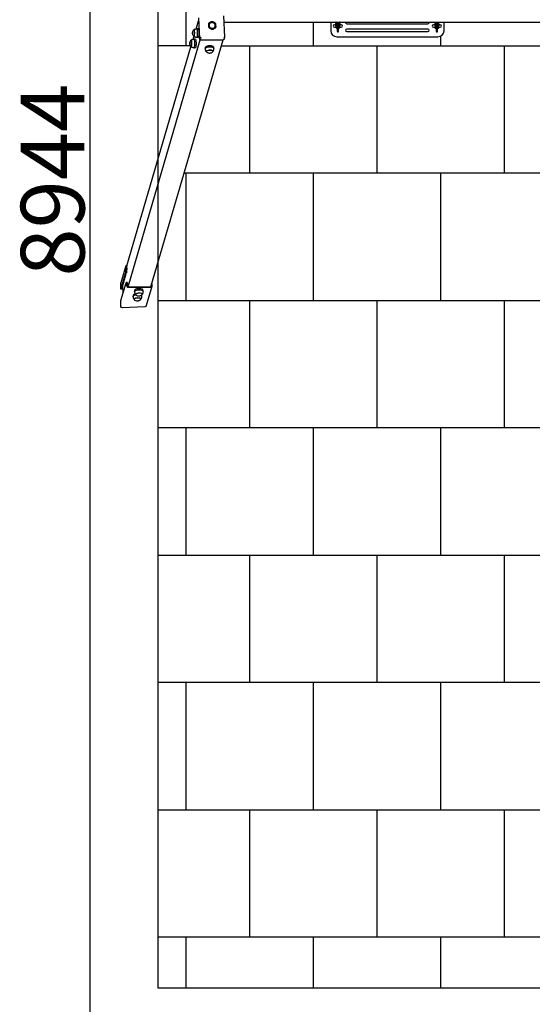
# Model space of a CAD drawing. Units: millimetres. Extents: x -544 to 6284, y -1283 to 9450.
# Drawn here: x -544 to 1469, y 1237 to 5102 of the extents above; entities that cross this region are included whole.
import ezdxf

# ---------------------------------------------------------------- set-up
doc = ezdxf.new("R2010")
doc.units = ezdxf.units.MM
for name, color, linetype in [('BORDO PIASTE ANTITRAUMA', 20, 'Continuous'), ('GIOCO 2D', 7, 'Continuous'), ('PAVIMENTAZIONE', 254, 'Continuous'), ('QUOTE', 7, 'Continuous')]:
    doc.layers.add(name, color=color, linetype=linetype)
doc.styles.get("Standard").update_dxf_attribs({"font": 'arial.ttf'})
doc.dimstyles.new('CHZ', dxfattribs={"dimtxt": 8, "dimasz": 4, "dimexe": 1.25, "dimexo": 0.625, "dimgap": 1, "dimtad": 1, "dimdec": 1, "dimtxsty": 'Standard', "dimblk": 'OBLIQUE', "dimcen": 1, "dimadec": 0, "dimazin": 0, "dimtfac": 1, "dimtdec": 1, "dimtmove": 0, "dimatfit": 3, "dimldrblk": 'OBLIQUE', "dimfxl": 1, "dimarcsym": 0})

# ---------------------------------------------------------------- blocks, each defined once
blk = doc.blocks.new('_Oblique')
at = {"color": 0, "linetype": 'ByBlock', "lineweight": -2}
blk.add_line((-0.5, -0.5), (0.5, 0.5), dxfattribs=at)
blk = doc.blocks.new('*D16')
at = {"layer": 'Defpoints', "color": 0, "transparency": 16777216}
for p in [(-267, 8944.5), (-267, 8944.5), (-267, 0)]:
    blk.add_point(p, dxfattribs=at)
at = {"layer": 'QUOTE', "color": 0, "lineweight": -2, "transparency": 16777216}
for p, q in [((-267, 0), (-267, 8944.5)), ((-266.4, 8944.5), (-265.7, 8944.5)), ((-266.4, 0), (-265.7, 0))]:
    blk.add_line(p, q, dxfattribs=at)
at = {"layer": 'QUOTE', "color": 0, "lineweight": -2, "transparency": 16777216, "xscale": 60, "yscale": 60, "zscale": 60}
for p, rotation in [((-267, 8944.5), 90), ((-267, 0), 270)]:
    blk.add_blockref('_Oblique', p, dxfattribs=dict(at, rotation=rotation))
at = {"layer": 'QUOTE', "color": 0, "transparency": 16777216, "insert": (-414.6, 4472.2), "char_height": 100, "attachment_point": 5, "rotation": 90}
blk.add_mtext('{\\H2.5x;8944}', dxfattribs=at)
blk = doc.blocks.new('T1D 2D')
at = {"layer": 'GIOCO 2D'}
for p, q in [((68361, 13503.1), (68365.2, 13421)), ((68465.3, 13426.9), (68461.1, 13509.9)), ((68344.1, 13455.6), (68343.6, 13455.6)), ((68352.2, 13458.1), (68361.7, 13490.6)), ((68360.9, 13458.8), (68356.2, 13458.8)), ((68400.5, 13478.4), (68400.4, 13478.1)), ((68400.9, 13471.3), (68400.8, 13471.2)), ((68407.8, 13483.8), (68407.8, 13483.8)), ((68421.7, 13483.7), (68421.7, 13483.8)), ((68422.7, 13461.2), (68422.8, 13461.3)), ((68429.2, 13472.5), (68429.2, 13472.5)), ((68429.7, 13473.8), (68429.5, 13473.2)), ((68430, 13466.6), (68429.9, 13466.1)), ((68462.3, 13485.5), (71410.4, 13485.5)), ((68880.8, 13485.5), (68880.8, 13452)), ((68900.3, 13474.8), (68895.5, 13474.8)), ((68895.5, 13465.3), (68922, 13465.3)), ((68900.3, 13472.8), (68900.3, 13477.4)), ((68905.3, 13472.8), (68905.3, 13476.8)), ((68906.3, 13474.8), (68905.3, 13474.8)), ((68906, 13483.1), (68906, 13482.3)), ((68906, 13477.1), (68906, 13470.5)), ((68907.6, 13470.5), (68906, 13470.5)), ((68906, 13470.5), (68906, 13469.5)), ((68906, 13469.5), (68907.6, 13469.5)), ((68906, 13469.5), (68906, 13449.8)), ((68906.3, 13485.5), (68906.3, 13479.5)), ((68906.3, 13474.9), (68906.3, 13479.5)), ((68906.3, 13474.9), (68906.3, 13474.3)), ((68911.3, 13479.5), (68911.3, 13485.5)), ((68911.3, 13474.9), (68911.3, 13479.5)), ((68911.3, 13474.3), (68911.3, 13474.9)), ((68912.3, 13474.8), (68911.3, 13474.8)), ((68911.5, 13482.3), (68911.5, 13483.1)), ((68911.5, 13470.5), (68911.5, 13477.1)), ((68911.5, 13470.5), (68911.5, 13469.5)), ((68911.5, 13449.8), (68911.5, 13469.5)), ((68912.3, 13476.8), (68912.3, 13472.8)), ((68912.4, 13468.2), (68912.8, 13468)), ((68913.3, 13467.8), (68912.8, 13468)), ((68917.3, 13477.4), (68917.3, 13472.8)), ((68922, 13474.8), (68917.3, 13474.8)), ((68944.3, 13479.5), (69262.3, 13479.5)), ((69262.3, 13458.5), (68944.3, 13458.5)), ((69289.3, 13474.8), (69284.5, 13474.8)), ((69284.5, 13465.3), (69295, 13465.3)), ((69289.3, 13477.4), (69289.3, 13472.8)), ((69294.3, 13476.8), (69294.3, 13472.8)), ((69295, 13474.8), (69294.3, 13474.8)), ((69295, 13483.1), (69295, 13482.3)), ((69295, 13477.1), (69295, 13470.5)), ((69295, 13470.5), (69295, 13469.5)), ((69295, 13469.5), (69295, 13449.8)), ((69295.3, 13485.5), (69295.3, 13479.5)), ((69295.3, 13474.9), (69295.3, 13479.5)), ((69295.3, 13474.9), (69295.3, 13474.3)), ((69299, 13470.5), (69300.5, 13470.5)), ((69300.5, 13469.5), (69299, 13469.5)), ((69300.3, 13479.5), (69300.3, 13485.5)), ((69300.3, 13474.9), (69300.3, 13479.5)), ((69300.3, 13474.3), (69300.3, 13474.9)), ((69300.5, 13482.3), (69300.5, 13483.1)), ((69300.5, 13470.5), (69300.5, 13477.1)), ((69301.3, 13474.8), (69300.5, 13474.8)), ((69300.5, 13470.5), (69300.5, 13469.5)), ((69300.5, 13449.8), (69300.5, 13469.5)), ((69300.5, 13465.3), (69311, 13465.3)), ((69301.3, 13472.8), (69301.3, 13476.8)), ((69306.3, 13472.8), (69306.3, 13477.4)), ((69311, 13474.8), (69306.3, 13474.8)), ((69325.8, 13452), (69325.8, 13485.5)), ((68084.8, 12446.3), (68368.6, 13416.7)), ((68174.2, 12446.3), (68457.8, 13416.4)), ((68333, 13414.9), (68332.5, 13414.9)), ((68340.2, 13417.2), (68343.7, 13429.1)), ((68344.1, 13429.1), (68343.6, 13429.1)), ((68349.9, 13418.2), (68345.2, 13418.2)), ((68360.9, 13425.8), (68356.2, 13425.8)), ((68370.4, 13416.4), (68458.7, 13416.4)), ((68463.3, 13419.6), (68465.2, 13426.2)), ((68904.8, 13428), (69301.8, 13428)), ((68944.3, 13448.5), (69262.3, 13448.5)), ((68080.6, 12529.5), (68331.9, 13389)), ((68333, 13388.4), (68332.5, 13388.4)), ((68349.9, 13385.2), (68345.2, 13385.2)), ((68388, 13385.8), (68388.2, 13381.4)), ((68420.9, 13387.5), (68421.1, 13383.1)), ((68392, 13370.3), (68392, 13369.8)), ((68418.5, 13371.6), (68418.5, 13371.2)), ((68076.5, 12528.4), (68057.1, 12462.5)), ((68076.4, 12524.8), (68076.3, 12526.7)), ((68079.3, 12526.7), (68079.4, 12524.8)), ((68056.8, 12436.7), (68075.1, 12498.7)), ((68059.9, 12436.9), (68078.1, 12498.7)), ((68056.8, 12393.4), (68076.9, 12461.7)), ((68056.8, 12436.7), (68056.8, 12460.5)), ((68065.7, 12423.5), (68064.2, 12451.8)), ((68080.9, 12463.2), (68077.9, 12463.2)), ((68080.2, 12449), (68080.1, 12450.9)), ((68083.1, 12450.9), (68083.2, 12449)), ((68178.3, 12447.3), (68156.3, 12372.7)), ((68175.5, 12449), (68175.4, 12450.7)), ((68178.4, 12450.9), (68178.5, 12449)), ((68059.9, 12436.9), (68056.8, 12436.7)), ((68086.3, 12446.3), (68172.7, 12446.3)), ((68172.8, 12443.5), (68086.5, 12443.5)), ((68104.9, 12413), (68105.1, 12408.6)), ((68110.5, 12432.1), (68110.7, 12427.7)), ((68114.6, 12416.6), (68114.6, 12416.1)), ((68137.9, 12413.8), (68138.1, 12410.3)), ((68141, 12417.9), (68141.1, 12417.5)), ((68143.5, 12433.8), (68143.7, 12429.4)), ((68056.8, 12369.6), (68056.8, 12393.4)), ((68108.9, 12397.5), (68109, 12397)), ((68135.4, 12398.8), (68135.4, 12398.3)), ((68150.5, 12367.9), (68062.9, 12363.5))]:
    blk.add_line(p, q, dxfattribs=at)
for centre, radius, start, end in [((68415.1, 13471.9), 12.1, 3.0414, 144.3613), ((68895.5, 13470), 4.75, 90, 270), ((68908.8, 13470), 9.75, 150.6679, 152.568), ((68908.8, 13470), 9.75, 209.1554, 332.568), ((68908.8, 13474.3), 2.5, 180, 0), ((68908.8, 13470), 9.75, 29.1554, 29.3321), ((68922, 13470), 4.75, 270, 90), ((68944.3, 13484.5), 5, 168.463, 270), ((68944.3, 13453.5), 5, 90, 270), ((69262.3, 13484.5), 5, 270, 11.537), ((69262.3, 13453.5), 5, 270, 90), ((69284.5, 13470), 4.75, 90, 270), ((69297.8, 13470), 9.75, 150.6679, 150.8446), ((69297.8, 13470), 9.75, 209.1554, 253.6173), ((69297.8, 13474.3), 2.5, 180, 0), ((69297.8, 13470), 9.75, 286.3827, 330.8446), ((69297.8, 13470), 9.75, 29.1554, 29.3321), ((69311, 13470), 4.75, 270, 90), ((68904.8, 13452), 24, 180, 270), ((68908.8, 13449.8), 2.75, 180, 0), ((69297.8, 13449.8), 2.75, 180, 0), ((69301.8, 13452), 24, 270, 0)]:
    blk.add_arc(centre, radius, start, end, dxfattribs=at)
at = {"layer": 'GIOCO 2D', "extrusion": (0, 0, -1)}
for centre, major_axis, ratio, start_param, end_param in [((68343.6, 13442.3), (0, 13.2), 0.121869, -0.146634, 3.141593), ((68360.9, 13442.3), (0, 16.5), 0.121869, 0, 3.141593), ((68332.5, 13401.7), (0, 13.2), 0.121869, -0.146634, 3.141593), ((68343.6, 13442.3), (0, -13.3), 0.121869, 0, 0.146634), ((68349.9, 13401.7), (0, 16.5), 0.121869, 0, 3.141593), ((68370.2, 13421), (-4.8, 1.4), 0.916154, -1.879733, -0.308936), ((68458.5, 13421), (4.8, -1.4), 0.916154, 0, 1.26186), ((68332.5, 13401.7), (0, -13.3), 0.121869, 0, 0.146634), ((68404.7, 13382.3), (-16.5, -0.8), 0.38185, -0.064118, 3.20571), ((68405.2, 13370.9), (-13.5, -0.7), 0.38185, 0.132246, 3.401589), ((68405.2, 13370.9), (-13.5, -0.7), 0.38185, -0.259996, 0.132246), ((68082.3, 12526.7), (-5.76, 1.7), 0.917163, -0.310789, 1.164605), ((68077.1, 12517.2), (0, -20), 0.121869, -1.963048, -0.392252), ((68062.9, 12460.8), (-1.85, -6.28), 0.917163, 1.260007, 1.570796), ((68086.2, 12449), (-5.76, 1.7), 0.917163, -1.881586, -0.310789), ((68080.9, 12443.2), (0, 20), 0.121869, 0, 1.178544), ((68172.5, 12449), (5.76, -1.7), 0.917163, -0.310789, 1.260007), ((68176.1, 12443.2), (0, -20), 0.121869, -2.438634, -1.963048), ((68121.6, 12409.4), (-16.5, -0.8), 0.38185, -0.064118, 1.180124), ((68127.2, 12428.6), (-16.5, -0.8), 0.38185, -0.064118, 3.20571), ((68127.8, 12417.2), (-13.5, -0.7), 0.38185, -0.259996, 0.527148), ((68127.8, 12417.2), (13.5, 0.7), 0.38185, -2.614444, 0.259996), ((68121.6, 12409.4), (16.5, 0.8), 0.38185, -0.444943, 0.064118), ((68122.2, 12398.1), (-13.5, -0.7), 0.38185, -0.259996, 0.527148), ((68122.2, 12398.1), (13.5, 0.7), 0.38185, -2.614444, 0.259996), ((68150.5, 12374.4), (1.85, 6.28), 0.917163, 1.570796, 2.830803), ((68062.9, 12369.9), (-1.85, -6.28), 0.917163, -0.310789, 1.260007)]:
    blk.add_ellipse(centre, major_axis=major_axis, ratio=ratio, start_param=start_param, end_param=end_param, dxfattribs=at)
at = {"layer": 'GIOCO 2D'}
for centre, major_axis, ratio, start_param, end_param in [((68344.1, 13442.3), (0, -13.5), 0.121869, 0, 3.337877), ((68356.2, 13442.3), (0, 16.5), 0.121869, 0, 0.019043), ((68356.2, 13442.3), (0, -16.5), 0.121869, -0.019043, 3.141593), ((68408.4, 13476.1), (-7.93, 2.32), 0.916154, -1.226251, 0.796926), ((68408.8, 13469), (-7.93, 2.32), 0.916154, -0.179053, 0.867016), ((68408.3, 13475.5), (-7.95, 2.32), 0.916154, -0.039074, -0.03749), ((68415.3, 13472.5), (-11.5, 3.4), 0.916154, -0.31111, 0.308936), ((68415.3, 13472.5), (-11.5, 3.4), 0.916154, 0.308936, 3.452703), ((68414.9, 13479.7), (-7.93, 2.32), 0.916154, -2.273448, -0.250272), ((68415.6, 13465.4), (7.93, -2.32), 0.916154, -2.014217, -0.250272), ((68421.7, 13476.1), (7.93, -2.32), 0.916154, -0.179053, 1.844123), ((68422.1, 13469), (7.93, -2.32), 0.916154, -1.226251, -1.220281), ((68422.1, 13469), (7.93, -2.32), 0.916154, -0.606184, 0.796926), ((68421.6, 13475.5), (7.95, -2.32), 0.916154, 0.038074, 0.146272), ((68422, 13468.4), (7.95, -2.32), 0.916154, 0.038074, 0.153478), ((68333, 13401.7), (0, -13.5), 0.121869, 0, 3.337877), ((68344.1, 13442.3), (0, -13.5), 0.121869, -0.196284, 0), ((68345.2, 13401.7), (0, 16.5), 0.121869, 0, 0.019043), ((68345.2, 13401.7), (0, -16.5), 0.121869, -0.019043, 3.141593), ((68369.8, 13425.1), (2.52, 2.65), 0.138968, 1.322627, 1.776653), ((68462.7, 13425.1), (2.52, 2.65), 0.138968, 1.664186, 1.664337), ((68462.7, 13425.1), (2.72, -2.58), 0.256493, 1.232694, 1.345009), ((68333, 13401.7), (0, -13.5), 0.121869, -0.196284, 0), ((68404.4, 13386.6), (16.5, 0.8), 0.38185, 0, 3.141593), ((68405.3, 13370.5), (13.2, 0.7), 0.38185, -0.513975, 3.009346), ((68405.3, 13370.5), (-13.2, -0.7), 0.38185, -0.132246, 0.513975), ((68074.2, 12517.2), (0, -20), 0.121869, 0.392252, 1.963048), ((68082.3, 12526.7), (-2.88, 0.85), 0.917163, -0.736408, 0.310789), ((68077.9, 12443.2), (0, 20), 0.121869, -1.178544, 0.392252), ((68086.2, 12449), (-2.88, 0.85), 0.917163, 0.310789, 1.357987), ((68172.5, 12449), (2.88, -0.85), 0.917163, -0.683871, 0.310789), ((68086.2, 12449), (2.88, -0.85), 0.917163, -1.465764, -1.260007), ((68121.4, 12413.8), (-16.5, -0.8), 0.38185, -1.074417, 0), ((68127, 12432.9), (16.5, 0.8), 0.38185, 0, 3.141593), ((68127.8, 12416.8), (-13.2, -0.7), 0.38185, -0.527148, 0.513975), ((68127.8, 12416.8), (13.2, 0.7), 0.38185, -0.513975, 2.614444), ((68172.5, 12449), (2.88, -0.85), 0.917163, -1.260007, -1.05425), ((68122.2, 12397.7), (-13.2, -0.7), 0.38185, -0.527148, 0.513975), ((68122.2, 12397.7), (13.2, 0.7), 0.38185, -0.513975, 2.614444)]:
    blk.add_ellipse(centre, major_axis=major_axis, ratio=ratio, start_param=start_param, end_param=end_param, dxfattribs=at)
for points, knots in [([(68343.3, 13429.2), (68341.7, 13431.2), (68340.9, 13432.6), (68339.3, 13436), (68339, 13437.1), (68338.3, 13439.9), (68338.2, 13440.5), (68338.1, 13441.7), (68338.1, 13441.9), (68338.1, 13442.2), (68338.1, 13442.3), (68338.1, 13442.4), (68338.1, 13442.4), (68338.1, 13442.5), (68338.1, 13442.5), (68338.1, 13442.7), (68338.1, 13442.9), (68338.2, 13443.5), (68338.2, 13443.8), (68338.4, 13444.9), (68338.5, 13445.5), (68339, 13447.4), (68339.2, 13448.2), (68340.3, 13450.8), (68341, 13452.6), (68343.3, 13455.5)], [1.717431, 1.717431, 1.717431, 1.717431, 1.811518, 1.811518, 1.994713, 1.994713, 2.381274, 2.381274, 2.880392, 2.880392, 3.108297, 3.108297, 3.235655, 3.235655, 3.385183, 3.385183, 3.770795, 3.770795, 4.055628, 4.055628, 4.289997, 4.289997, 4.427876, 4.427876, 4.565755, 4.565755, 4.565755, 4.565755]), ([(68356.2, 13458.8), (68355.3, 13458.7), (68354.5, 13458.6), (68352.8, 13458.2), (68351.9, 13458.1), (68350.3, 13457.7), (68349.5, 13457.5), (68347.9, 13457.1), (68347.1, 13456.8), (68345.5, 13456.4), (68344.7, 13456.1), (68344, 13455.8)], [3.16063563, 3.16063563, 3.16063563, 3.16063563, 3.16510407, 3.16510407, 3.16957251, 3.16957251, 3.17404095, 3.17404095, 3.17850939, 3.17850939, 3.18297783, 3.18297783, 3.18297783, 3.18297783]), ([(68403.6, 13482.6), (68403.6, 13482.6), (68403.6, 13482.6), (68403.1, 13482.3), (68402.7, 13481.9), (68402, 13481.2), (68401.7, 13480.8), (68401.1, 13480), (68400.9, 13479.5), (68400.5, 13478.5), (68400.4, 13478.1), (68400.2, 13477.1), (68400.2, 13476.6), (68400.2, 13475.6), (68400.3, 13475.1), (68400.6, 13474.1), (68400.8, 13473.6), (68401.1, 13473), (68401.2, 13472.7), (68401.4, 13472.5)], [17.06475, 17.06475, 17.06475, 17.06475, 17.170008, 17.170008, 18.734175, 18.734175, 20.294024, 20.294024, 21.853873, 21.853873, 23.413722, 23.413722, 24.973571, 24.973571, 26.534706, 26.534706, 28.095841, 28.095841, 28.838351, 28.838351, 28.838351, 28.838351]), ([(68400.9, 13471.3), (68400.8, 13471), (68400.7, 13470.7), (68400.6, 13469.9), (68400.5, 13469.4), (68400.6, 13468.4), (68400.7, 13467.9), (68400.9, 13467), (68401.1, 13466.5), (68401.6, 13465.6), (68401.9, 13465.1), (68402.5, 13464.3), (68402.9, 13463.9), (68403.7, 13463.3), (68404.1, 13463), (68404.6, 13462.7), (68404.6, 13462.7), (68404.7, 13462.7)], [22.406991, 22.406991, 22.406991, 22.406991, 23.413722, 23.413722, 24.973571, 24.973571, 26.534706, 26.534706, 28.095841, 28.095841, 29.656977, 29.656977, 31.218112, 31.218112, 32.780993, 32.780993, 32.882589, 32.882589, 32.882589, 32.882589]), ([(68404.2, 13482.9), (68404.1, 13482.9), (68404, 13482.8), (68403.8, 13482.7), (68403.7, 13482.7), (68403.6, 13482.6)], [-0.6440316, -0.6440316, -0.6440316, -0.6440316, -0.3222187, -0.3222187, 0, 0, 0, 0]), ([(68407.8, 13483.8), (68407.4, 13483.8), (68406.9, 13483.8), (68406, 13483.6), (68405.5, 13483.5), (68404.7, 13483.2), (68404.4, 13483.1), (68404.2, 13482.9)], [0.293007, 0.293007, 0.293007, 0.293007, 1.559831, 1.559831, 3.119662, 3.119662, 3.968603, 3.968603, 3.968603, 3.968603]), ([(68404.7, 13462.7), (68404.8, 13462.6), (68404.8, 13462.6), (68405, 13462.5), (68405.1, 13462.4), (68405.2, 13462.4)], [-0.6440417, -0.6440417, -0.6440417, -0.6440417, -0.3218128, -0.3218128, 0, 0, 0, 0]), ([(68405.2, 13462.4), (68405.5, 13462.2), (68405.8, 13462.1), (68406.6, 13461.8), (68407.1, 13461.6), (68408.1, 13461.5), (68408.5, 13461.4), (68408.9, 13461.4)], [20.993185, 20.993185, 20.993185, 20.993185, 21.842127, 21.842127, 23.401958, 23.401958, 24.668782, 24.668782, 24.668782, 24.668782]), ([(68410, 13486), (68409.6, 13485.7), (68409.2, 13485.4), (68408.5, 13484.8), (68408.2, 13484.4), (68407.9, 13484), (68407.8, 13483.9), (68407.8, 13483.8)], [4.743346, 4.743346, 4.743346, 4.743346, 6.239383, 6.239383, 7.804655, 7.804655, 8.068091, 8.068091, 8.068091, 8.068091]), ([(68408.9, 13461.4), (68409, 13461.3), (68409, 13461.2), (68409.4, 13460.7), (68409.8, 13460.3), (68410.5, 13459.6), (68410.9, 13459.3), (68411.8, 13458.7), (68412.3, 13458.5), (68413.4, 13458), (68413.9, 13457.9), (68415, 13457.7), (68415.5, 13457.6), (68416.5, 13457.6), (68417.1, 13457.7), (68418.1, 13457.9), (68418.6, 13458), (68419.6, 13458.5), (68420.1, 13458.7), (68421, 13459.3), (68421.4, 13459.6), (68422.1, 13460.3), (68422.4, 13460.7), (68422.8, 13461.2), (68422.8, 13461.3), (68422.9, 13461.4)], [16.911384, 16.911384, 16.911384, 16.911384, 17.17482, 17.17482, 18.740092, 18.740092, 20.299938, 20.299938, 21.859783, 21.859783, 23.419629, 23.419629, 24.979475, 24.979475, 26.539321, 26.539321, 28.099167, 28.099167, 29.659012, 29.659012, 31.218858, 31.218858, 32.78413, 32.78413, 33.047566, 33.047566, 33.047566, 33.047566]), ([(68421.7, 13483.8), (68421.7, 13483.9), (68421.6, 13484), (68421.2, 13484.4), (68420.9, 13484.8), (68420.1, 13485.4), (68419.6, 13485.8), (68418.9, 13486.2), (68418.6, 13486.3), (68418.3, 13486.5)], [-8.068091, -8.068091, -8.068091, -8.068091, -7.804655, -7.804655, -6.239383, -6.239383, -4.679537, -4.679537, -3.748898, -3.748898, -3.748898, -3.748898]), ([(68425.4, 13482.9), (68425.2, 13483.1), (68424.9, 13483.2), (68424.1, 13483.5), (68423.5, 13483.6), (68422.6, 13483.8), (68422.1, 13483.8), (68421.7, 13483.8)], [45.954974, 45.954974, 45.954974, 45.954974, 46.803916, 46.803916, 48.363747, 48.363747, 49.630571, 49.630571, 49.630571, 49.630571]), ([(68422.9, 13461.4), (68423.3, 13461.4), (68423.7, 13461.5), (68424.7, 13461.6), (68425.2, 13461.8), (68426, 13462.1), (68426.2, 13462.2), (68426.5, 13462.4)], [25.254796, 25.254796, 25.254796, 25.254796, 26.52162, 26.52162, 28.081451, 28.081451, 28.930392, 28.930392, 28.930392, 28.930392]), ([(68426, 13482.6), (68425.9, 13482.7), (68425.8, 13482.7), (68425.6, 13482.8), (68425.5, 13482.9), (68425.4, 13482.9)], [-0.6440417, -0.6440417, -0.6440417, -0.6440417, -0.3218128, -0.3218128, 0, 0, 0, 0]), ([(68429.2, 13472.5), (68429.3, 13472.7), (68429.4, 13473), (68429.7, 13473.6), (68429.8, 13474.1), (68430, 13475.1), (68430, 13475.6), (68430, 13476.1), (68430, 13476.6), (68429.9, 13477.1), (68429.6, 13478.1), (68429.5, 13478.5), (68429, 13479.5), (68428.7, 13480), (68428.1, 13480.8), (68427.7, 13481.2), (68427, 13481.9), (68426.5, 13482.3), (68426.1, 13482.6), (68426, 13482.6), (68426, 13482.6)], [-3.864586, -3.864586, -3.864586, -3.864586, -3.119698, -3.119698, -1.559849, -1.559849, 0, 0, 0, 1.559849, 1.559849, 3.119698, 3.119698, 4.679546, 4.679546, 6.239395, 6.239395, 7.803563, 7.803563, 7.90882, 7.90882, 7.90882, 7.90882]), ([(68426.5, 13462.4), (68426.6, 13462.4), (68426.7, 13462.5), (68426.8, 13462.6), (68426.9, 13462.6), (68427, 13462.7)], [-0.6440316, -0.6440316, -0.6440316, -0.6440316, -0.3222187, -0.3222187, 0, 0, 0, 0]), ([(68427, 13462.7), (68427, 13462.7), (68427.1, 13462.7), (68427.5, 13463), (68427.9, 13463.3), (68428.6, 13463.9), (68428.9, 13464.3), (68429.5, 13465.1), (68429.7, 13465.6), (68430.1, 13466.5), (68430.2, 13467), (68430.4, 13467.9), (68430.4, 13468.4), (68430.4, 13468.9), (68430.3, 13469.4), (68430.3, 13469.9), (68430, 13470.9), (68429.8, 13471.4), (68429.5, 13472.1), (68429.4, 13472.3), (68429.2, 13472.5)], [-7.909019, -7.909019, -7.909019, -7.909019, -7.807423, -7.807423, -6.244541, -6.244541, -4.683406, -4.683406, -3.122271, -3.122271, -1.561135, -1.561135, 0, 0, 0, 1.559849, 1.559849, 3.119698, 3.119698, 3.864586, 3.864586, 3.864586, 3.864586]), ([(68900.3, 13477.4), (68900.3, 13477.9), (68900.4, 13478.4), (68900.7, 13479.2), (68900.9, 13479.6), (68901.6, 13480.4), (68902, 13480.7), (68903.2, 13481.4), (68903.9, 13481.7), (68905.2, 13482.1), (68905.8, 13482.2), (68906.3, 13482.3)], [6.283185, 6.283185, 6.283185, 6.283185, 6.444577, 6.444577, 6.626009, 6.626009, 6.879096, 6.879096, 7.262697, 7.262697, 7.495117, 7.495117, 7.495117, 7.495117]), ([(68906, 13468), (68905.7, 13468), (68905.4, 13468.1), (68904.3, 13468.4), (68903.5, 13468.7), (68902.4, 13469.3), (68902.1, 13469.5), (68901.5, 13470), (68901.2, 13470.3), (68900.7, 13471), (68900.4, 13471.6), (68900.3, 13472.4), (68900.3, 13472.6), (68900.3, 13472.8)], [5.108268, 5.108268, 5.108268, 5.108268, 5.245924, 5.245924, 5.632328, 5.632328, 5.831227, 5.831227, 5.988735, 5.988735, 6.21778, 6.21778, 6.283185, 6.283185, 6.283185, 6.283185]), ([(68906.3, 13483.1), (68905.9, 13483.1), (68905.5, 13483.2), (68904.3, 13483.5), (68903.5, 13483.8), (68902.4, 13484.4), (68902.1, 13484.6), (68901.5, 13485.1), (68901.3, 13485.3), (68901.2, 13485.5)], [5.0712537, 5.0712537, 5.0712537, 5.0712537, 5.245924, 5.245924, 5.6323285, 5.6323285, 5.8312273, 5.8312273, 5.9517902, 5.9517902, 5.9517902, 5.9517902]), ([(68905, 13476.7), (68905, 13476.7), (68905, 13476.7), (68905, 13476.7), (68905.1, 13476.7), (68905.2, 13476.8), (68905.3, 13476.9), (68905.7, 13477), (68905.9, 13477.1), (68906.2, 13477.2), (68906.2, 13477.2), (68906.3, 13477.2)], [0.4178405, 0.4178405, 0.4178405, 0.4178405, 0.4351193, 0.4351193, 0.5987275, 0.5987275, 0.7810099, 0.7810099, 0.9930386, 0.9930386, 1.0226548, 1.0226548, 1.0226548, 1.0226548]), ([(68906, 13473.1), (68905.9, 13473.1), (68905.8, 13473.2), (68905.5, 13473.3), (68905.4, 13473.3), (68905.3, 13473.4)], [5.3289972, 5.3289972, 5.3289972, 5.3289972, 5.4294965, 5.4294965, 5.6008909, 5.6008909, 5.6008909, 5.6008909]), ([(68908.8, 13470.5), (68908.6, 13470.5), (68908.4, 13470.5), (68908.1, 13470.5), (68907.9, 13470.5), (68907.7, 13470.5), (68907.6, 13470.5), (68907.6, 13470.5)], [0, 0, 0, 0, 0.509039, 0.509039, 1.018078, 1.018078, 1.156058, 1.156058, 1.156058, 1.156058]), ([(68907.6, 13469.5), (68907.6, 13469.5), (68907.7, 13469.5), (68907.9, 13469.5), (68908.1, 13469.5), (68908.4, 13469.5), (68908.6, 13469.5), (68908.8, 13469.5)], [15.13705, 15.13705, 15.13705, 15.13705, 15.275029, 15.275029, 15.784068, 15.784068, 16.293108, 16.293108, 16.293108, 16.293108]), ([(68911.5, 13470.5), (68911.5, 13470.5), (68911.5, 13470.5), (68911.4, 13470.5), (68911.4, 13470.5), (68911.3, 13470.5), (68911.2, 13470.5), (68911, 13470.5), (68910.8, 13470.5), (68910.6, 13470.5), (68910.5, 13470.5), (68910.2, 13470.5), (68910, 13470.5), (68909.7, 13470.5), (68909.5, 13470.5), (68909.1, 13470.5), (68909, 13470.5), (68908.8, 13470.5)], [12.219903, 12.219903, 12.219903, 12.219903, 12.729179, 12.729179, 13.238456, 13.238456, 13.747641, 13.747641, 14.256827, 14.256827, 14.765928, 14.765928, 15.275029, 15.275029, 15.784068, 15.784068, 16.293108, 16.293108, 16.293108, 16.293108]), ([(68908.8, 13469.5), (68909, 13469.5), (68909.1, 13469.5), (68909.5, 13469.5), (68909.7, 13469.5), (68910, 13469.5), (68910.2, 13469.5), (68910.5, 13469.5), (68910.6, 13469.5), (68910.8, 13469.5), (68911, 13469.5), (68911.2, 13469.5), (68911.3, 13469.5), (68911.4, 13469.5), (68911.4, 13469.5), (68911.5, 13469.5), (68911.5, 13469.5), (68911.5, 13469.5)], [0, 0, 0, 0, 0.509039, 0.509039, 1.018078, 1.018078, 1.527179, 1.527179, 2.03628, 2.03628, 2.545466, 2.545466, 3.054652, 3.054652, 3.563928, 3.563928, 4.073204, 4.073204, 4.073204, 4.073204]), ([(68916.4, 13485.5), (68916.4, 13485.5), (68916.4, 13485.5), (68916, 13485), (68915.5, 13484.7), (68914.4, 13483.9), (68913.6, 13483.6), (68912.3, 13483.3), (68911.8, 13483.2), (68911.3, 13483.1)], [3.4729877, 3.4729877, 3.4729877, 3.4729877, 3.4844164, 3.4844164, 3.7375035, 3.7375035, 4.1211044, 4.1211044, 4.3535243, 4.3535243, 4.3535243, 4.3535243]), ([(68911.3, 13482.3), (68911.7, 13482.2), (68912.1, 13482.2), (68913.3, 13481.9), (68914.1, 13481.6), (68915.1, 13481), (68915.5, 13480.7), (68916.1, 13480.2), (68916.3, 13479.9), (68916.9, 13479.2), (68917.1, 13478.6), (68917.3, 13477.8), (68917.3, 13477.6), (68917.3, 13477.4)], [8.212846, 8.212846, 8.212846, 8.212846, 8.387517, 8.387517, 8.773921, 8.773921, 8.97282, 8.97282, 9.130328, 9.130328, 9.359372, 9.359372, 9.424778, 9.424778, 9.424778, 9.424778]), ([(68911.3, 13477.2), (68911.5, 13477.1), (68911.7, 13477.1), (68912.1, 13476.9), (68912.3, 13476.9), (68912.5, 13476.7), (68912.5, 13476.7), (68912.5, 13476.7), (68912.5, 13476.7), (68912.5, 13476.7)], [2.1189379, 2.1189379, 2.1189379, 2.1189379, 2.2879038, 2.2879038, 2.5110363, 2.5110363, 2.6983634, 2.6983634, 2.7237521, 2.7237521, 2.7237521, 2.7237521]), ([(68912.3, 13473.4), (68912.2, 13473.4), (68912.1, 13473.3), (68911.9, 13473.2), (68911.7, 13473.2), (68911.5, 13473.1)], [3.8238871, 3.8238871, 3.8238871, 3.8238871, 3.9226026, 3.9226026, 4.0957807, 4.0957807, 4.0957807, 4.0957807]), ([(68917.3, 13472.8), (68917.3, 13472.3), (68917.2, 13471.9), (68916.9, 13471), (68916.6, 13470.6), (68916, 13469.9), (68915.5, 13469.5), (68914.4, 13468.8), (68913.6, 13468.5), (68912.4, 13468.1), (68912, 13468.1), (68911.5, 13468)], [3.141593, 3.141593, 3.141593, 3.141593, 3.302984, 3.302984, 3.484416, 3.484416, 3.737503, 3.737503, 4.121104, 4.121104, 4.31651, 4.31651, 4.31651, 4.31651]), ([(68916.8, 13465.3), (68917, 13465.3), (68917.1, 13465.3), (68917.3, 13465.4), (68917.4, 13465.4), (68917.4, 13465.5)], [24.717013, 24.717013, 24.717013, 24.717013, 26.114783, 26.114783, 27.777285, 27.777285, 27.777285, 27.777285]), ([(69295.3, 13482.3), (69294.9, 13482.2), (69294.5, 13482.2), (69293.3, 13481.9), (69292.5, 13481.6), (69291.4, 13481), (69291.1, 13480.7), (69290.5, 13480.2), (69290.2, 13479.9), (69289.7, 13479.2), (69289.4, 13478.6), (69289.3, 13477.8), (69289.3, 13477.6), (69289.3, 13477.4)], [8.212846, 8.212846, 8.212846, 8.212846, 8.387517, 8.387517, 8.773921, 8.773921, 8.97282, 8.97282, 9.130328, 9.130328, 9.359372, 9.359372, 9.424778, 9.424778, 9.424778, 9.424778]), ([(69289.3, 13472.8), (69289.3, 13472.3), (69289.4, 13471.9), (69289.7, 13471), (69289.9, 13470.6), (69290.6, 13469.9), (69291, 13469.5), (69292.2, 13468.8), (69292.9, 13468.5), (69294.2, 13468.1), (69294.6, 13468.1), (69295, 13468)], [3.141593, 3.141593, 3.141593, 3.141593, 3.302984, 3.302984, 3.484416, 3.484416, 3.737503, 3.737503, 4.121104, 4.121104, 4.31651, 4.31651, 4.31651, 4.31651]), ([(69290.2, 13485.5), (69290.2, 13485.5), (69290.2, 13485.5), (69290.6, 13485), (69291, 13484.7), (69292.2, 13483.9), (69292.9, 13483.6), (69294.2, 13483.3), (69294.8, 13483.2), (69295.3, 13483.1)], [3.4729877, 3.4729877, 3.4729877, 3.4729877, 3.4844164, 3.4844164, 3.7375035, 3.7375035, 4.1211044, 4.1211044, 4.3535243, 4.3535243, 4.3535243, 4.3535243]), ([(69295.3, 13477.2), (69295.1, 13477.1), (69294.9, 13477.1), (69294.5, 13476.9), (69294.3, 13476.9), (69294.1, 13476.7), (69294, 13476.7), (69294, 13476.7), (69294, 13476.7), (69294, 13476.7)], [2.1189379, 2.1189379, 2.1189379, 2.1189379, 2.2879038, 2.2879038, 2.5110363, 2.5110363, 2.6983634, 2.6983634, 2.7237521, 2.7237521, 2.7237521, 2.7237521]), ([(69294.3, 13473.4), (69294.3, 13473.4), (69294.4, 13473.3), (69294.7, 13473.2), (69294.8, 13473.2), (69295, 13473.1)], [3.8238871, 3.8238871, 3.8238871, 3.8238871, 3.9226026, 3.9226026, 4.0957807, 4.0957807, 4.0957807, 4.0957807]), ([(69295, 13470.5), (69295, 13470.5), (69295.1, 13470.5), (69295.1, 13470.5), (69295.2, 13470.5), (69295.3, 13470.5), (69295.4, 13470.5), (69295.6, 13470.5), (69295.7, 13470.5), (69296, 13470.5), (69296.1, 13470.5), (69296.4, 13470.5), (69296.6, 13470.5), (69296.9, 13470.5), (69297.1, 13470.5), (69297.4, 13470.5), (69297.6, 13470.5), (69297.8, 13470.5)], [12.219903, 12.219903, 12.219903, 12.219903, 12.729179, 12.729179, 13.238456, 13.238456, 13.747641, 13.747641, 14.256827, 14.256827, 14.765928, 14.765928, 15.275029, 15.275029, 15.784068, 15.784068, 16.293108, 16.293108, 16.293108, 16.293108]), ([(69297.8, 13469.5), (69297.6, 13469.5), (69297.4, 13469.5), (69297.1, 13469.5), (69296.9, 13469.5), (69296.6, 13469.5), (69296.4, 13469.5), (69296.1, 13469.5), (69296, 13469.5), (69295.7, 13469.5), (69295.6, 13469.5), (69295.4, 13469.5), (69295.3, 13469.5), (69295.2, 13469.5), (69295.1, 13469.5), (69295.1, 13469.5), (69295, 13469.5), (69295, 13469.5)], [0, 0, 0, 0, 0.509039, 0.509039, 1.018078, 1.018078, 1.527179, 1.527179, 2.03628, 2.03628, 2.545466, 2.545466, 3.054652, 3.054652, 3.563928, 3.563928, 4.073204, 4.073204, 4.073204, 4.073204]), ([(69297.8, 13470.5), (69298, 13470.5), (69298.1, 13470.5), (69298.5, 13470.5), (69298.7, 13470.5), (69298.9, 13470.5), (69298.9, 13470.5), (69299, 13470.5)], [0, 0, 0, 0, 0.509039, 0.509039, 1.018078, 1.018078, 1.156058, 1.156058, 1.156058, 1.156058]), ([(69299, 13469.5), (69298.9, 13469.5), (69298.9, 13469.5), (69298.7, 13469.5), (69298.5, 13469.5), (69298.1, 13469.5), (69298, 13469.5), (69297.8, 13469.5)], [15.13705, 15.13705, 15.13705, 15.13705, 15.275029, 15.275029, 15.784068, 15.784068, 16.293108, 16.293108, 16.293108, 16.293108]), ([(69300.3, 13483.1), (69300.7, 13483.1), (69301.1, 13483.2), (69302.3, 13483.5), (69303.1, 13483.8), (69304.1, 13484.4), (69304.5, 13484.6), (69305, 13485.1), (69305.2, 13485.3), (69305.4, 13485.5)], [5.0712537, 5.0712537, 5.0712537, 5.0712537, 5.245924, 5.245924, 5.6323285, 5.6323285, 5.8312273, 5.8312273, 5.9517902, 5.9517902, 5.9517902, 5.9517902]), ([(69306.3, 13477.4), (69306.3, 13477.9), (69306.2, 13478.4), (69305.9, 13479.2), (69305.6, 13479.6), (69305, 13480.4), (69304.5, 13480.7), (69303.4, 13481.4), (69302.6, 13481.7), (69301.3, 13482.1), (69300.8, 13482.2), (69300.3, 13482.3)], [6.283185, 6.283185, 6.283185, 6.283185, 6.444577, 6.444577, 6.626009, 6.626009, 6.879096, 6.879096, 7.262697, 7.262697, 7.495117, 7.495117, 7.495117, 7.495117]), ([(69301.5, 13476.7), (69301.5, 13476.7), (69301.5, 13476.7), (69301.5, 13476.7), (69301.5, 13476.7), (69301.3, 13476.8), (69301.2, 13476.9), (69300.9, 13477), (69300.7, 13477.1), (69300.4, 13477.2), (69300.3, 13477.2), (69300.3, 13477.2)], [0.4178405, 0.4178405, 0.4178405, 0.4178405, 0.4351193, 0.4351193, 0.5987275, 0.5987275, 0.7810099, 0.7810099, 0.9930386, 0.9930386, 1.0226548, 1.0226548, 1.0226548, 1.0226548]), ([(69300.5, 13473.1), (69300.7, 13473.1), (69300.8, 13473.2), (69301, 13473.3), (69301.2, 13473.3), (69301.3, 13473.4)], [5.3289972, 5.3289972, 5.3289972, 5.3289972, 5.4294965, 5.4294965, 5.6008909, 5.6008909, 5.6008909, 5.6008909]), ([(69300.5, 13468), (69300.8, 13468), (69301.1, 13468.1), (69302.3, 13468.4), (69303.1, 13468.7), (69304.1, 13469.3), (69304.5, 13469.5), (69305.1, 13470), (69305.3, 13470.3), (69305.9, 13471), (69306.1, 13471.6), (69306.3, 13472.4), (69306.3, 13472.6), (69306.3, 13472.8)], [5.108268, 5.108268, 5.108268, 5.108268, 5.245924, 5.245924, 5.632328, 5.632328, 5.831227, 5.831227, 5.988735, 5.988735, 6.21778, 6.21778, 6.283185, 6.283185, 6.283185, 6.283185]), ([(68332.3, 13388.6), (68330.7, 13390.5), (68329.9, 13392), (68328.3, 13395.3), (68328, 13396.5), (68327.2, 13399.2), (68327.2, 13399.9), (68327.1, 13401), (68327.1, 13401.2), (68327.1, 13401.5), (68327.1, 13401.6), (68327.1, 13401.7), (68327.1, 13401.7), (68327.1, 13401.8), (68327.1, 13401.8), (68327.1, 13402), (68327.1, 13402.2), (68327.1, 13402.8), (68327.2, 13403.1), (68327.3, 13404.2), (68327.4, 13404.8), (68327.9, 13406.7), (68328.2, 13407.5), (68329.3, 13410.1), (68329.9, 13411.9), (68332.3, 13414.8)], [1.717431, 1.717431, 1.717431, 1.717431, 1.811518, 1.811518, 1.994713, 1.994713, 2.381274, 2.381274, 2.880392, 2.880392, 3.108297, 3.108297, 3.235655, 3.235655, 3.385183, 3.385183, 3.770795, 3.770795, 4.055628, 4.055628, 4.289997, 4.289997, 4.427876, 4.427876, 4.565755, 4.565755, 4.565755, 4.565755]), ([(68345.2, 13418.2), (68344.3, 13418), (68343.4, 13417.9), (68341.8, 13417.6), (68340.9, 13417.4), (68339.3, 13417), (68338.5, 13416.8), (68336.8, 13416.4), (68336.1, 13416.1), (68334.5, 13415.7), (68333.7, 13415.4), (68333, 13415.2)], [3.16063563, 3.16063563, 3.16063563, 3.16063563, 3.16510407, 3.16510407, 3.16957251, 3.16957251, 3.17404095, 3.17404095, 3.17850939, 3.17850939, 3.18297783, 3.18297783, 3.18297783, 3.18297783]), ([(68344, 13428.9), (68344.7, 13428.6), (68345.5, 13428.3), (68347.1, 13427.9), (68347.9, 13427.6), (68349.5, 13427.2), (68350.3, 13427), (68351.9, 13426.6), (68352.8, 13426.5), (68354.5, 13426.1), (68355.3, 13426), (68356.2, 13425.9)], [-0.04138518, -0.04138518, -0.04138518, -0.04138518, -0.03691674, -0.03691674, -0.0324483, -0.0324483, -0.02797986, -0.02797986, -0.02351142, -0.02351142, -0.01904298, -0.01904298, -0.01904298, -0.01904298]), ([(68367, 13427.2), (68367, 13427.1), (68367.1, 13426.9), (68367.2, 13426.6), (68367.3, 13426.5), (68367.5, 13426.2), (68367.6, 13426), (68367.8, 13425.7), (68368, 13425.6), (68368.2, 13425.3), (68368.4, 13425.2), (68368.6, 13425), (68368.8, 13424.9), (68368.9, 13424.9)], [0, 0, 0, 0, 0.807312, 0.807312, 1.614625, 1.614625, 2.421937, 2.421937, 3.22925, 3.22925, 3.884602, 3.884602, 4.372565, 4.372565, 4.372565, 4.372565]), ([(68368.9, 13424.9), (68369, 13424.7), (68369.1, 13424.6), (68369.4, 13424.3), (68369.6, 13424.2), (68369.9, 13423.9), (68370.1, 13423.7), (68370.5, 13423.4), (68370.7, 13423.3), (68371.2, 13423), (68371.4, 13422.9), (68371.8, 13422.7), (68372, 13422.7), (68372.2, 13422.6)], [15.579573, 15.579573, 15.579573, 15.579573, 16.067536, 16.067536, 16.722888, 16.722888, 17.530201, 17.530201, 18.337513, 18.337513, 19.144826, 19.144826, 19.952138, 19.952138, 19.952138, 19.952138]), ([(68369.1, 13426.9), (68369.1, 13426.9), (68369.1, 13426.9), (68369.1, 13426.9), (68369.1, 13426.9), (68369.1, 13426.9), (68369.1, 13426.9), (68369.1, 13426.9), (68369.1, 13426.9), (68369.1, 13426.9), (68369.1, 13426.8), (68369.1, 13426.8), (68369.1, 13426.8), (68369.2, 13426.8), (68369.2, 13426.7), (68369.3, 13426.7), (68369.3, 13426.6), (68369.5, 13426.4), (68369.7, 13426.3), (68369.9, 13426.2), (68370, 13426.1), (68370, 13426.1)], [0, 0, 0, 0, 0.0045939, 0.0045939, 0.0108776, 0.0108776, 0.0212406, 0.0212406, 0.0409843, 0.0409843, 0.0776767, 0.0776767, 0.1397399, 0.1397399, 0.2347936, 0.2347936, 0.3755569, 0.3755569, 0.6124548, 0.6124548, 0.7466866, 0.7466866, 0.7466866, 0.7466866]), ([(68371, 13425.2), (68371, 13425.2), (68371, 13425.2), (68371, 13425.2), (68371, 13425.2), (68370.9, 13425.2), (68370.9, 13425.2), (68370.8, 13425.3), (68370.8, 13425.3), (68370.7, 13425.4), (68370.6, 13425.5), (68370.3, 13425.7), (68370.2, 13425.9), (68370, 13426.1)], [1.34995, 1.34995, 1.34995, 1.34995, 1.432414, 1.432414, 1.528492, 1.528492, 1.679014, 1.679014, 1.910862, 1.910862, 2.312446, 2.312446, 2.988163, 2.988163, 2.988163, 2.988163]), ([(68460.5, 13422.6), (68460.8, 13422.7), (68461, 13422.7), (68461.5, 13422.9), (68461.8, 13423), (68462.2, 13423.3), (68462.5, 13423.4), (68463, 13423.7), (68463.2, 13423.9), (68463.6, 13424.2), (68463.7, 13424.3), (68464, 13424.6), (68464.1, 13424.7), (68464.2, 13424.9)], [0, 0, 0, 0, 0.807312, 0.807312, 1.614625, 1.614625, 2.421937, 2.421937, 3.22925, 3.22925, 3.884602, 3.884602, 4.372565, 4.372565, 4.372565, 4.372565]), ([(68463.9, 13426.9), (68463.9, 13426.9), (68463.9, 13426.9), (68463.9, 13426.8), (68463.8, 13426.8), (68463.8, 13426.7), (68463.8, 13426.7), (68463.7, 13426.6), (68463.6, 13426.6), (68463.4, 13426.4), (68463.3, 13426.2), (68462.8, 13425.8), (68462.5, 13425.6), (68462.2, 13425.2), (68462.2, 13425.2), (68462.1, 13425.2)], [0.01093, 0.01093, 0.01093, 0.01093, 0.219657, 0.219657, 0.387669, 0.387669, 0.644264, 0.644264, 1.022139, 1.022139, 1.659774, 1.659774, 2.924238, 2.924238, 3.083918, 3.083918, 3.083918, 3.083918]), ([(68464, 13425.2), (68463.9, 13425.3), (68463.7, 13425.4), (68463.5, 13425.5), (68463.4, 13425.5), (68463.2, 13425.6), (68463.1, 13425.6), (68462.9, 13425.6), (68462.8, 13425.6), (68462.7, 13425.5), (68462.6, 13425.5), (68462.3, 13425.4), (68462.2, 13425.3), (68462.1, 13425.2)], [8.937237, 8.937237, 8.937237, 8.937237, 9.341339, 9.341339, 9.642832, 9.642832, 9.944326, 9.944326, 10.245819, 10.245819, 10.547312, 10.547312, 10.972408, 10.972408, 10.972408, 10.972408]), ([(68464.2, 13424.9), (68464.4, 13424.9), (68464.4, 13425), (68464.6, 13425.2), (68464.7, 13425.3), (68464.9, 13425.6), (68465, 13425.7), (68465.2, 13426), (68465.2, 13426.2), (68465.3, 13426.5), (68465.3, 13426.6), (68465.3, 13426.8), (68465.3, 13426.9), (68465.3, 13426.9)], [15.579573, 15.579573, 15.579573, 15.579573, 16.067536, 16.067536, 16.722888, 16.722888, 17.530201, 17.530201, 18.337513, 18.337513, 19.144826, 19.144826, 19.370222, 19.370222, 19.370222, 19.370222]), ([(68333, 13388.2), (68333.7, 13387.9), (68334.5, 13387.7), (68336.1, 13387.2), (68336.8, 13387), (68338.5, 13386.5), (68339.3, 13386.3), (68340.9, 13386), (68341.8, 13385.8), (68343.4, 13385.4), (68344.3, 13385.3), (68345.2, 13385.2)], [-0.04138518, -0.04138518, -0.04138518, -0.04138518, -0.03691674, -0.03691674, -0.0324483, -0.0324483, -0.02797986, -0.02797986, -0.02351142, -0.02351142, -0.01904298, -0.01904298, -0.01904298, -0.01904298]), ([(68391.9, 13369.6), (68391.6, 13370.2), (68391.3, 13371), (68390.8, 13372.4), (68390.5, 13373.2), (68390, 13374.7), (68389.7, 13375.4), (68389.3, 13377), (68389, 13377.8), (68388.6, 13379.4), (68388.4, 13380.2), (68388.2, 13381)], [6.01126822, 6.01126822, 6.01126822, 6.01126822, 6.02637883, 6.02637883, 6.04148944, 6.04148944, 6.05660005, 6.05660005, 6.07171066, 6.07171066, 6.08682127, 6.08682127, 6.08682127, 6.08682127]), ([(68421.1, 13382.7), (68421, 13381.9), (68420.9, 13381), (68420.7, 13379.4), (68420.5, 13378.6), (68420.2, 13377), (68420, 13376.2), (68419.7, 13374.6), (68419.5, 13373.9), (68419.1, 13372.4), (68418.9, 13371.6), (68418.6, 13370.9)], [9.35664928, 9.35664928, 9.35664928, 9.35664928, 9.37175989, 9.37175989, 9.3868705, 9.3868705, 9.40198112, 9.40198112, 9.41709173, 9.41709173, 9.43220234, 9.43220234, 9.43220234, 9.43220234]), ([(68393.9, 13367.4), (68395.9, 13366.2), (68397.5, 13365.6), (68400.6, 13364.6), (68401.9, 13364.5), (68404.2, 13364.3), (68405.2, 13364.3), (68407.1, 13364.4), (68408.2, 13364.6), (68410.8, 13365.3), (68412.3, 13365.7), (68415.3, 13367.5), (68416.1, 13368), (68416.9, 13368.6)], [2.217018, 2.217018, 2.217018, 2.217018, 2.511301, 2.511301, 2.934029, 2.934029, 3.356757, 3.356757, 3.779486, 3.779486, 4.202214, 4.202214, 4.33066, 4.33066, 4.33066, 4.33066]), ([(68114.5, 12415.9), (68114.2, 12416.6), (68113.9, 12417.3), (68113.3, 12418.7), (68113.1, 12419.5), (68112.5, 12421), (68112.3, 12421.7), (68111.8, 12423.3), (68111.6, 12424.1), (68111.2, 12425.7), (68111, 12426.5), (68110.8, 12427.3)], [5.61636637, 5.61636637, 5.61636637, 5.61636637, 5.63147698, 5.63147698, 5.64658759, 5.64658759, 5.6616982, 5.6616982, 5.67680881, 5.67680881, 5.69191942, 5.69191942, 5.69191942, 5.69191942]), ([(68116.4, 12413.7), (68118.5, 12412.5), (68120.1, 12411.9), (68123.2, 12410.9), (68124.5, 12410.8), (68126.8, 12410.6), (68127.7, 12410.6), (68129.7, 12410.7), (68130.7, 12410.9), (68133.3, 12411.6), (68134.9, 12412), (68137.9, 12413.8), (68138.6, 12414.3), (68139.5, 12414.9)], [2.61192, 2.61192, 2.61192, 2.61192, 2.906202, 2.906202, 3.328931, 3.328931, 3.751659, 3.751659, 4.174388, 4.174388, 4.597116, 4.597116, 4.725562, 4.725562, 4.725562, 4.725562]), ([(68138.1, 12409.9), (68138, 12409), (68137.9, 12408.2), (68137.6, 12406.6), (68137.5, 12405.8), (68137.1, 12404.2), (68137, 12403.4), (68136.6, 12401.8), (68136.4, 12401.1), (68136, 12399.6), (68135.8, 12398.8), (68135.6, 12398.1)], [8.96174744, 8.96174744, 8.96174744, 8.96174744, 8.97685805, 8.97685805, 8.99196866, 8.99196866, 9.00707927, 9.00707927, 9.02218988, 9.02218988, 9.03730049, 9.03730049, 9.03730049, 9.03730049]), ([(68143.7, 12429), (68143.6, 12428.2), (68143.5, 12427.3), (68143.2, 12425.7), (68143.1, 12424.9), (68142.8, 12423.3), (68142.6, 12422.5), (68142.2, 12420.9), (68142, 12420.2), (68141.6, 12418.7), (68141.4, 12417.9), (68141.2, 12417.2)], [8.96174744, 8.96174744, 8.96174744, 8.96174744, 8.97685805, 8.97685805, 8.99196866, 8.99196866, 9.00707927, 9.00707927, 9.02218988, 9.02218988, 9.03730049, 9.03730049, 9.03730049, 9.03730049]), ([(68108.8, 12396.7), (68108.5, 12397.4), (68108.3, 12398.2), (68107.7, 12399.6), (68107.4, 12400.3), (68106.9, 12401.9), (68106.7, 12402.6), (68106.2, 12404.2), (68106, 12405), (68105.5, 12406.6), (68105.4, 12407.4), (68105.2, 12408.2)], [5.61636637, 5.61636637, 5.61636637, 5.61636637, 5.63147698, 5.63147698, 5.64658759, 5.64658759, 5.6616982, 5.6616982, 5.67680881, 5.67680881, 5.69191942, 5.69191942, 5.69191942, 5.69191942]), ([(68110.8, 12394.6), (68112.9, 12393.4), (68114.4, 12392.8), (68117.6, 12391.8), (68118.9, 12391.6), (68121.1, 12391.5), (68122.1, 12391.5), (68124.1, 12391.6), (68125.1, 12391.8), (68127.7, 12392.5), (68129.3, 12392.9), (68132.2, 12394.7), (68133, 12395.1), (68133.8, 12395.8)], [2.61192, 2.61192, 2.61192, 2.61192, 2.906202, 2.906202, 3.328931, 3.328931, 3.751659, 3.751659, 4.174388, 4.174388, 4.597116, 4.597116, 4.725562, 4.725562, 4.725562, 4.725562])]:
    blk.add_open_spline(points, degree=3, knots=knots, dxfattribs=at)
for points in [[(68900.3, 13474.7), (68900.2, 13474.6), (68900.2, 13474.6), (68900.1, 13474.5)], [(68464, 13425.2), (68464, 13425.2), (68464, 13425.2), (68464, 13425.2)]]:
    blk.add_open_spline(points, degree=3, dxfattribs=at)

msp = doc.modelspace()

# ---------------------------------------------------------------- linework, layer by layer
at = {"layer": 'BORDO PIASTE ANTITRAUMA'}
msp.add_lwpolyline([(5859.5, 0), (1963, 0), (1963, 1300.5), (0, 1300.5), (0, 8944.5), (3223.5, 8944.5), (3223.5, 7750.2), (5859.5, 7750.2)], close=True, dxfattribs=at)
at = {"layer": 'PAVIMENTAZIONE'}
for p, q in [((109.5, 5000), (109.5, 5314.6)), ((609.5, 5000), (609.5, 5092.5)), ((1109.5, 5000), (1109.5, 5037.7)), ((247.7, 5000), (3207.1, 5000)), ((359.5, 4500), (359.5, 5000)), ((859.5, 4500), (859.5, 5000)), ((1359.5, 4500), (1359.5, 5000)), ((3207.1, 4500), (101.5, 4500)), ((109.5, 4000), (109.5, 4500)), ((609.5, 4000), (609.5, 4500)), ((1109.5, 4000), (1109.5, 4500)), ((0, 4000), (3463, 4000)), ((359.5, 3500), (359.5, 4000)), ((859.5, 3500), (859.5, 4000)), ((1359.5, 3500), (1359.5, 4000)), ((3463, 3500), (0, 3500)), ((109.5, 3000), (109.5, 3500)), ((609.5, 3000), (609.5, 3500)), ((1109.5, 3000), (1109.5, 3500)), ((0, 3000), (3463, 3000)), ((359.5, 2500), (359.5, 3000)), ((859.5, 2500), (859.5, 3000)), ((1359.5, 2500), (1359.5, 3000)), ((3463, 2500), (0, 2500)), ((109.5, 2000), (109.5, 2500)), ((609.5, 2000), (609.5, 2500)), ((1109.5, 2000), (1109.5, 2500)), ((0, 2000), (5859.5, 2000)), ((359.5, 1500), (359.5, 2000)), ((859.5, 1500), (859.5, 2000)), ((1359.5, 1500), (1359.5, 2000)), ((5859.5, 1500), (0, 1500)), ((109.5, 1300.5), (109.5, 1500)), ((609.5, 1300.5), (609.5, 1500)), ((1109.5, 1300.5), (1109.5, 1500))]:
    msp.add_line(p, q, dxfattribs=at)
msp.add_lwpolyline([(126.1, 5000), (0, 5000)], dxfattribs=at)

# ---------------------------------------------------------------- block references
msp.add_blockref('T1D 2D', (-68203.3, -8393))

# ---------------------------------------------------------------- dimensions: what is measured, and where the dimension line sits
at = {"layer": 'QUOTE'}
dim = msp.add_linear_dim(base=(-266.9989, 8944.4934), p1=(-266.9989, 0), p2=(-266.9989, 8944.4934), angle=90, text='{\\H2.5x;<>}', dimstyle='CHZ', override={"dimtxt": 100, "dimasz": 60, "dimgap": 20, "dimdec": 0}, dxfattribs=at)
dim.commit()
dim.dimension.update_dxf_attribs({"geometry": '*D16', "text_midpoint": (-414.6421, 4472.2467)})

doc.saveas('drawing.dxf')
